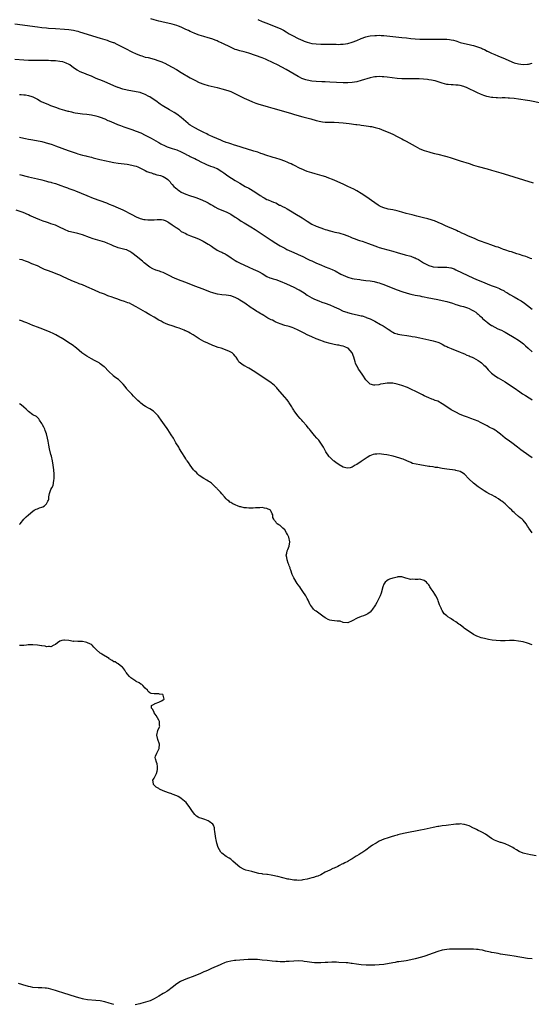
# Model space of a CAD drawing. Units: inches. Extents: x 2541000 to 2544000, y 1536750 to 1539000.
# Drawn here: x 2541853 to 2542081, y 1538301 to 1538739 of the extents above; entities that cross this region are included whole.
import ezdxf

# ---------------------------------------------------------------- set-up
doc = ezdxf.new("R2010")
doc.units = ezdxf.units.IN
doc.header["$MEASUREMENT"] = 0
doc.layers.add('LD25411536_10ft', color=41, linetype='Continuous')

msp = doc.modelspace()

# ---------------------------------------------------------------- linework, layer by layer
at = {"layer": 'LD25411536_10ft'}
for points, elevation in [([(2541851, 1538737.31), (2541861, 1538735.9), (2541863, 1538735.67), (2541865, 1538735.49), (2541865.93, 1538735.42), (2541869, 1538735.17), (2541873, 1538734.88), (2541875, 1538734.72), (2541877, 1538734.44), (2541878.19, 1538734.19), (2541879, 1538733.98), (2541879.77, 1538733.77), (2541889, 1538730.85), (2541891.98, 1538729.98), (2541893, 1538729.64), (2541894.78, 1538729), (2541895, 1538728.91), (2541896.29, 1538728.29), (2541897, 1538727.98), (2541899, 1538726.93), (2541900.24, 1538726.24), (2541903, 1538724.87), (2541905, 1538723.96), (2541906.8, 1538723.2), (2541907.4, 1538723), (2541909, 1538722.51), (2541910.24, 1538722.24), (2541913, 1538721.52), (2541915, 1538720.9), (2541916.37, 1538720.37), (2541917, 1538720.11), (2541917.75, 1538719.75), (2541919.08, 1538719.08), (2541921, 1538718), (2541922.91, 1538716.91), (2541925, 1538715.7), (2541929, 1538713.31), (2541931, 1538712.17), (2541933, 1538711.19), (2541935, 1538710.46), (2541937, 1538709.92), (2541941, 1538708.93), (2541943, 1538708.4), (2541945.63, 1538707.63), (2541947, 1538707.13), (2541947.34, 1538707), (2541948.47, 1538706.47), (2541951.11, 1538705.11), (2541953, 1538704.21), (2541955, 1538703.34), (2541956.67, 1538702.67), (2541958.07, 1538702.07), (2541959, 1538701.74), (2541959.51, 1538701.51), (2541961.06, 1538701.06), (2541963.67, 1538700.33), (2541965.72, 1538699.72), (2541968.33, 1538699), (2541971.94, 1538697.94), (2541973.5, 1538697.5), (2541975.37, 1538697), (2541979, 1538695.97), (2541982.59, 1538695), (2541985, 1538694.33), (2541987, 1538693.85), (2541987.74, 1538693.74), (2541989, 1538693.59), (2541990.43, 1538693.57), (2541991.54, 1538693.54), (2541993, 1538693.55), (2541995, 1538693.47), (2541997, 1538693.29), (2541999.64, 1538693), (2542002.59, 1538692.59), (2542003, 1538692.51), (2542004.34, 1538692.34), (2542005, 1538692.23), (2542006.12, 1538692.12), (2542008.23, 1538691.77), (2542009, 1538691.7), (2542009.61, 1538691.61), (2542011.24, 1538691.24), (2542013, 1538690.68), (2542015, 1538689.91), (2542017, 1538689.11), (2542019, 1538688.21), (2542021, 1538687.24), (2542023, 1538686.19), (2542023.76, 1538685.76), (2542025, 1538685.1), (2542029, 1538682.85), (2542031, 1538681.77), (2542033, 1538680.9), (2542035, 1538680.32), (2542035.92, 1538680.08), (2542037.66, 1538679.66), (2542039, 1538679.3), (2542042.49, 1538678.49), (2542043, 1538678.35), (2542045, 1538677.71), (2542045.5, 1538677.5), (2542049, 1538676.33), (2542053, 1538675.14), (2542055, 1538674.43), (2542057, 1538673.77), (2542061, 1538672.81), (2542063, 1538672.23), (2542067.02, 1538671), (2542068.52, 1538670.52), (2542081.4, 1538666.6)], 8580), ([(2542085, 1538702.06), (2542080.05, 1538703), (2542079, 1538703.18), (2542075, 1538703.8), (2542073, 1538704.08), (2542071, 1538704.28), (2542070.28, 1538704.28), (2542069, 1538704.34), (2542067.65, 1538704.35), (2542067, 1538704.3), (2542065.64, 1538704.36), (2542065, 1538704.34), (2542063.47, 1538704.53), (2542063, 1538704.57), (2542060.93, 1538705), (2542059.45, 1538705.45), (2542058.01, 1538706.01), (2542056.65, 1538706.65), (2542051.87, 1538709), (2542051, 1538709.33), (2542050.58, 1538709.42), (2542049, 1538709.86), (2542048.06, 1538709.94), (2542047, 1538710.06), (2542045.88, 1538710.12), (2542045, 1538710.12), (2542043.67, 1538710.33), (2542043, 1538710.37), (2542041, 1538710.95), (2542037.89, 1538711.89), (2542037, 1538712.03), (2542036.24, 1538712.24), (2542035, 1538712.41), (2542034.5, 1538712.5), (2542032.69, 1538712.69), (2542030.78, 1538712.78), (2542028.82, 1538712.82), (2542025, 1538712.8), (2542023, 1538712.85), (2542020.99, 1538712.99), (2542016.5, 1538713.5), (2542015, 1538713.65), (2542014.29, 1538713.71), (2542013, 1538713.79), (2542011.73, 1538713.73), (2542011, 1538713.72), (2542010.38, 1538713.62), (2542009, 1538713.34), (2542005, 1538712.06), (2542003, 1538711.53), (2542001, 1538711.17), (2541999, 1538711.02), (2541997, 1538711.05), (2541991, 1538711.41), (2541989, 1538711.49), (2541987.53, 1538711.53), (2541985, 1538711.63), (2541983, 1538711.82), (2541981, 1538712.22), (2541980.39, 1538712.39), (2541979, 1538712.83), (2541978.58, 1538713), (2541977.51, 1538713.51), (2541977, 1538713.79), (2541971.56, 1538717), (2541967.71, 1538719), (2541965.87, 1538719.87), (2541965, 1538720.33), (2541963.63, 1538721), (2541963, 1538721.29), (2541962.5, 1538721.5), (2541961, 1538722.13), (2541955, 1538724.28), (2541953, 1538724.82), (2541951, 1538725.28), (2541949.7, 1538725.7), (2541949, 1538725.91), (2541946.84, 1538726.84), (2541943.48, 1538728.52), (2541943, 1538728.75), (2541942.82, 1538728.82), (2541942.44, 1538729), (2541941.43, 1538729.43), (2541941, 1538729.65), (2541939.99, 1538729.99), (2541939, 1538730.42), (2541938.55, 1538730.55), (2541936.88, 1538731.12), (2541935, 1538731.67), (2541933, 1538732.31), (2541931, 1538733.05), (2541929.64, 1538733.64), (2541929, 1538733.89), (2541928.25, 1538734.25), (2541927, 1538734.8), (2541925, 1538735.76), (2541923.75, 1538736.25), (2541923, 1538736.58), (2541921, 1538737.16), (2541919, 1538737.59), (2541917, 1538738.01), (2541915.69, 1538738.31), (2541915, 1538738.45), (2541912.92, 1538739), (2541911.48, 1538739.48)], 8570), ([(2541959, 1538739.23), (2541961, 1538738.37), (2541963, 1538737.57), (2541967, 1538736.02), (2541969, 1538735.16), (2541970.44, 1538734.44), (2541971.7, 1538733.7), (2541973, 1538732.88), (2541975, 1538731.73), (2541976.43, 1538731), (2541977, 1538730.73), (2541979, 1538729.85), (2541979.62, 1538729.62), (2541981, 1538729.09), (2541983, 1538728.59), (2541985, 1538728.35), (2541987, 1538728.3), (2541989, 1538728.3), (2541991, 1538728.26), (2541992.19, 1538728.19), (2541993, 1538728.17), (2541993.83, 1538728.17), (2541995, 1538728.12), (2541995.81, 1538728.19), (2541997, 1538728.25), (2541999, 1538728.6), (2542001, 1538729.17), (2542003, 1538729.92), (2542005, 1538730.75), (2542007, 1538731.46), (2542008.24, 1538731.76), (2542009, 1538731.92), (2542011, 1538732.15), (2542011.84, 1538732.16), (2542013, 1538732.21), (2542013.85, 1538732.15), (2542015, 1538732.09), (2542019, 1538731.62), (2542023, 1538731.23), (2542025.08, 1538731), (2542027, 1538730.76), (2542029, 1538730.56), (2542031, 1538730.48), (2542032.47, 1538730.47), (2542037, 1538730.53), (2542038.51, 1538730.51), (2542039, 1538730.52), (2542041, 1538730.48), (2542043, 1538730.42), (2542044.3, 1538730.3), (2542045, 1538730.21), (2542046, 1538730), (2542047, 1538729.73), (2542047.55, 1538729.55), (2542049, 1538729.02), (2542051, 1538728.47), (2542053, 1538728.13), (2542054.14, 1538727.86), (2542055, 1538727.7), (2542058.46, 1538726.46), (2542059, 1538726.16), (2542059.85, 1538725.85), (2542061, 1538725.2), (2542061.15, 1538725.15), (2542061.42, 1538725), (2542063, 1538724.27), (2542064.41, 1538723.59), (2542065.74, 1538723), (2542069, 1538721.77), (2542070.69, 1538721), (2542073, 1538720.01), (2542075, 1538719.44), (2542077, 1538719.2), (2542079, 1538719.29), (2542079.35, 1538719.35), (2542081, 1538719.72)], 8560), ([(2542080.81, 1538632.81), (2542080.3, 1538633), (2542079, 1538633.54), (2542078.24, 1538633.76), (2542077, 1538634.18), (2542075.36, 1538634.64), (2542074.21, 1538635), (2542073, 1538635.41), (2542071.85, 1538635.85), (2542071, 1538636.11), (2542069.36, 1538636.64), (2542068.84, 1538636.84), (2542068.32, 1538637), (2542067, 1538637.47), (2542065.9, 1538637.9), (2542065, 1538638.17), (2542062.59, 1538639), (2542061, 1538639.61), (2542060.06, 1538639.94), (2542058.53, 1538640.53), (2542057.22, 1538641), (2542055.66, 1538641.66), (2542052.42, 1538643), (2542051, 1538643.68), (2542049.79, 1538644.21), (2542048.72, 1538644.72), (2542048.06, 1538645), (2542047.35, 1538645.35), (2542047, 1538645.48), (2542045.99, 1538645.99), (2542045, 1538646.37), (2542044.58, 1538646.58), (2542042.49, 1538647.51), (2542041, 1538648.22), (2542039.21, 1538649), (2542037.63, 1538649.63), (2542037, 1538649.82), (2542036.12, 1538650.12), (2542034.55, 1538650.55), (2542032.74, 1538651), (2542029.8, 1538651.8), (2542027.67, 1538652.33), (2542025.04, 1538653), (2542023, 1538653.6), (2542021, 1538654.13), (2542019, 1538654.54), (2542017, 1538654.88), (2542016.47, 1538655), (2542015, 1538655.43), (2542013.9, 1538655.9), (2542013, 1538656.37), (2542012.61, 1538656.61), (2542011, 1538657.66), (2542007, 1538660.43), (2542005, 1538661.78), (2542003, 1538663.06), (2542001.75, 1538663.74), (2542000.41, 1538664.41), (2541999.09, 1538665), (2541997, 1538665.97), (2541994.62, 1538667), (2541993, 1538667.75), (2541991.74, 1538668.26), (2541991, 1538668.58), (2541989.86, 1538669), (2541989.22, 1538669.22), (2541987.68, 1538669.68), (2541984.55, 1538670.55), (2541983, 1538671.02), (2541981, 1538671.65), (2541979.9, 1538672.1), (2541979, 1538672.45), (2541977.93, 1538673), (2541977, 1538673.43), (2541976, 1538674), (2541975, 1538674.45), (2541974.65, 1538674.65), (2541973.88, 1538675), (2541973, 1538675.37), (2541972.4, 1538675.6), (2541971, 1538676.17), (2541969, 1538676.92), (2541967, 1538677.6), (2541965.91, 1538677.91), (2541965, 1538678.21), (2541963, 1538678.79), (2541961, 1538679.44), (2541960.34, 1538679.66), (2541959, 1538680.15), (2541957.29, 1538680.71), (2541956.87, 1538680.87), (2541954.4, 1538681.6), (2541949.22, 1538683.22), (2541948.63, 1538683.37), (2541947, 1538683.89), (2541946.21, 1538684.21), (2541945, 1538684.56), (2541944.7, 1538684.7), (2541943.8, 1538685), (2541942.52, 1538685.48), (2541939, 1538686.97), (2541937.69, 1538687.69), (2541937, 1538687.99), (2541936.33, 1538688.33), (2541934.96, 1538689), (2541933, 1538690.03), (2541931, 1538691.04), (2541929, 1538692.29), (2541928.57, 1538692.57), (2541928, 1538693), (2541925, 1538695.58), (2541923.04, 1538697.04), (2541921.81, 1538697.82), (2541919.79, 1538699), (2541916.53, 1538701), (2541915.62, 1538701.62), (2541913.68, 1538703), (2541913, 1538703.46), (2541911, 1538704.77), (2541910.62, 1538705), (2541909, 1538705.84), (2541908.18, 1538706.18), (2541907, 1538706.62), (2541906.7, 1538706.7), (2541905, 1538707.11), (2541901, 1538707.84), (2541899, 1538708.3), (2541897, 1538708.92), (2541896.79, 1538709), (2541895, 1538709.71), (2541891.97, 1538711), (2541889.9, 1538711.9), (2541887.17, 1538713), (2541885, 1538713.94), (2541883, 1538714.77), (2541882.39, 1538715), (2541880.01, 1538716.01), (2541879, 1538716.47), (2541878.66, 1538716.66), (2541877, 1538717.76), (2541875.37, 1538719), (2541875.15, 1538719.15), (2541873.83, 1538719.83), (2541873, 1538720.13), (2541872.32, 1538720.32), (2541871, 1538720.58), (2541869, 1538720.77), (2541867, 1538720.89), (2541865.93, 1538720.94), (2541865, 1538720.99), (2541862.95, 1538721.05), (2541860.95, 1538721.05), (2541859, 1538721.01), (2541857, 1538721.01), (2541855, 1538721.08), (2541851, 1538721.35)], 8590), ([(2541853, 1538705.85), (2541853.83, 1538705.83), (2541855, 1538705.71), (2541855.68, 1538705.68), (2541857, 1538705.44), (2541858.59, 1538705), (2541859, 1538704.84), (2541861, 1538703.74), (2541862.22, 1538703), (2541862.74, 1538702.74), (2541863, 1538702.63), (2541864.11, 1538702.11), (2541865.93, 1538701.36), (2541866.8, 1538701), (2541869, 1538700.16), (2541871, 1538699.45), (2541873, 1538698.86), (2541874.52, 1538698.52), (2541875, 1538698.38), (2541876.15, 1538698.15), (2541877, 1538697.9), (2541877.77, 1538697.78), (2541879, 1538697.51), (2541881, 1538697.27), (2541883, 1538697.11), (2541885.14, 1538696.86), (2541887, 1538696.44), (2541888.05, 1538696.05), (2541889, 1538695.82), (2541891, 1538695.04), (2541892.37, 1538694.37), (2541893, 1538694.11), (2541895, 1538693.21), (2541896.56, 1538692.56), (2541898.01, 1538692.01), (2541899.48, 1538691.48), (2541903, 1538690.27), (2541905, 1538689.56), (2541907, 1538688.76), (2541909, 1538687.79), (2541911.62, 1538686.38), (2541914.66, 1538684.66), (2541915, 1538684.5), (2541915.96, 1538683.96), (2541917.86, 1538683), (2541918.65, 1538682.65), (2541919.68, 1538682.32), (2541921, 1538681.87), (2541923, 1538681.23), (2541925, 1538680.39), (2541926.43, 1538679.57), (2541927, 1538679.27), (2541927.19, 1538679.19), (2541928.54, 1538678.54), (2541929, 1538678.23), (2541929.9, 1538677.9), (2541931, 1538677.37), (2541931.83, 1538677), (2541934.34, 1538675.66), (2541935, 1538675.28), (2541936.54, 1538674.54), (2541937, 1538674.41), (2541938.01, 1538674.01), (2541939, 1538673.73), (2541939.51, 1538673.51), (2541940.79, 1538673), (2541941, 1538672.89), (2541943, 1538671.59), (2541943.96, 1538671), (2541944.56, 1538670.56), (2541945.76, 1538669.76), (2541949, 1538667.61), (2541949.95, 1538667), (2541951, 1538666.38), (2541953.41, 1538665), (2541955, 1538664.18), (2541955.75, 1538663.75), (2541957, 1538663), (2541959, 1538661.71), (2541960.07, 1538661), (2541960.61, 1538660.61), (2541961, 1538660.3), (2541961.84, 1538659.84), (2541963, 1538659.23), (2541963.66, 1538659), (2541965, 1538658.48), (2541966, 1538658), (2541967, 1538657.62), (2541968.71, 1538656.71), (2541969, 1538656.6), (2541970.02, 1538656.02), (2541971, 1538655.57), (2541972.02, 1538655), (2541974.34, 1538653.66), (2541975.45, 1538653), (2541978.69, 1538651), (2541981, 1538649.47), (2541983, 1538648.26), (2541985, 1538647.27), (2541987, 1538646.5), (2541988.16, 1538646.16), (2541989, 1538645.87), (2541989.7, 1538645.7), (2541991, 1538645.3), (2541991.25, 1538645.25), (2541993.31, 1538644.69), (2541995, 1538644.29), (2541996.01, 1538643.99), (2541997, 1538643.75), (2541999, 1538643.02), (2542000.41, 1538642.41), (2542001, 1538642.19), (2542001.81, 1538641.81), (2542003, 1538641.43), (2542003.3, 1538641.3), (2542004.27, 1538641), (2542005.36, 1538640.64), (2542007, 1538640.06), (2542007.76, 1538639.76), (2542009.92, 1538639), (2542011, 1538638.59), (2542012.19, 1538638.19), (2542013, 1538637.89), (2542014.6, 1538637.4), (2542016.79, 1538636.79), (2542019, 1538636.14), (2542021, 1538635.57), (2542024.61, 1538634.61), (2542027, 1538633.94), (2542028.72, 1538633.28), (2542029, 1538633.19), (2542029.37, 1538633), (2542030.43, 1538632.43), (2542032.67, 1538631), (2542033, 1538630.82), (2542033.31, 1538630.69), (2542035, 1538629.88), (2542036.6, 1538629.4), (2542037, 1538629.25), (2542037.21, 1538629.21), (2542039, 1538629.05), (2542041, 1538629.15), (2542043, 1538629.15), (2542044.8, 1538628.8), (2542045, 1538628.74), (2542046.27, 1538628.27), (2542047, 1538627.96), (2542055, 1538624.25), (2542057, 1538623.35), (2542059, 1538622.49), (2542061, 1538621.69), (2542062.84, 1538621), (2542065, 1538620.22), (2542066.46, 1538619.54), (2542067, 1538619.31), (2542068.5, 1538618.5), (2542069, 1538618.17), (2542069.76, 1538617.76), (2542071.1, 1538616.9), (2542073, 1538615.85), (2542074.86, 1538614.86), (2542075, 1538614.76), (2542076.13, 1538614.13), (2542077.65, 1538613), (2542079, 1538611.96), (2542081, 1538610.37)], 8600), ([(2541853, 1538686.91), (2541855, 1538686.41), (2541855.72, 1538686.28), (2541857, 1538686.02), (2541858.15, 1538685.85), (2541860.6, 1538685.4), (2541862.92, 1538684.92), (2541864.52, 1538684.52), (2541865.93, 1538684.12), (2541866.08, 1538684.08), (2541867.59, 1538683.59), (2541869.07, 1538683.07), (2541874.72, 1538681), (2541878.25, 1538679.75), (2541879, 1538679.5), (2541881, 1538678.91), (2541882.56, 1538678.56), (2541883, 1538678.44), (2541885, 1538677.97), (2541885.75, 1538677.75), (2541887, 1538677.45), (2541888.73, 1538677), (2541891.65, 1538676.35), (2541893, 1538676.03), (2541895, 1538675.63), (2541897, 1538675.32), (2541901, 1538674.85), (2541903, 1538674.5), (2541904.18, 1538674.18), (2541905, 1538673.92), (2541905.67, 1538673.67), (2541907.18, 1538673), (2541909, 1538672.02), (2541909.69, 1538671.69), (2541911, 1538671.23), (2541911.72, 1538671), (2541912.63, 1538670.63), (2541913, 1538670.56), (2541914.17, 1538670.17), (2541915, 1538669.97), (2541915.77, 1538669.77), (2541917, 1538669.34), (2541917.7, 1538669), (2541918.48, 1538668.48), (2541919, 1538668.03), (2541919.98, 1538667), (2541920.42, 1538666.42), (2541921, 1538665.84), (2541921.72, 1538665), (2541922.35, 1538664.35), (2541923, 1538663.86), (2541923.45, 1538663.45), (2541924.13, 1538663), (2541925, 1538662.48), (2541927, 1538661.57), (2541928.67, 1538661), (2541931, 1538660.26), (2541931.93, 1538659.93), (2541933, 1538659.52), (2541934.18, 1538659), (2541934.78, 1538658.78), (2541935.7, 1538658.3), (2541937, 1538657.67), (2541937.44, 1538657.44), (2541938.14, 1538657), (2541938.69, 1538656.69), (2541939, 1538656.48), (2541939.94, 1538655.94), (2541941.24, 1538655.24), (2541943, 1538654.47), (2541945, 1538653.63), (2541946.75, 1538652.75), (2541947, 1538652.61), (2541949, 1538651.34), (2541949.51, 1538651), (2541950.38, 1538650.38), (2541951.58, 1538649.58), (2541953, 1538648.73), (2541955.98, 1538647), (2541957.87, 1538645.87), (2541959.2, 1538645), (2541965, 1538641.06), (2541967, 1538639.78), (2541968.25, 1538639), (2541969, 1538638.58), (2541971, 1538637.5), (2541971.97, 1538637), (2541974.04, 1538636.04), (2541976.4, 1538635), (2541977, 1538634.75), (2541979, 1538633.82), (2541981, 1538632.78), (2541982.22, 1538632.22), (2541983, 1538631.84), (2541983.6, 1538631.6), (2541985.09, 1538630.91), (2541987, 1538630.07), (2541989, 1538629.23), (2541990.6, 1538628.6), (2541992.02, 1538628.02), (2541993.38, 1538627.38), (2541996.01, 1538625.99), (2541997, 1538625.49), (2541999, 1538624.63), (2542001, 1538624.11), (2542001.92, 1538623.93), (2542004.41, 1538623.59), (2542005, 1538623.47), (2542007, 1538623.18), (2542008.95, 1538622.95), (2542010.69, 1538622.69), (2542012.29, 1538622.29), (2542013, 1538622.07), (2542013.78, 1538621.78), (2542015, 1538621.35), (2542019, 1538619.77), (2542021, 1538619.02), (2542023, 1538618.31), (2542025.47, 1538617.47), (2542027.03, 1538617.03), (2542029, 1538616.61), (2542031, 1538616.28), (2542031.9, 1538616.1), (2542033, 1538615.92), (2542034.36, 1538615.64), (2542039, 1538614.77), (2542041, 1538614.33), (2542043, 1538613.8), (2542045.61, 1538613), (2542047, 1538612.54), (2542047.63, 1538612.37), (2542049, 1538611.95), (2542050.43, 1538611.57), (2542052.28, 1538611), (2542053, 1538610.7), (2542054.1, 1538610.1), (2542055, 1538609.66), (2542056.04, 1538609), (2542056.54, 1538608.54), (2542057, 1538608.19), (2542057.58, 1538607.58), (2542058.27, 1538607), (2542058.63, 1538606.63), (2542059, 1538606.31), (2542060.41, 1538605), (2542060.73, 1538604.73), (2542061, 1538604.55), (2542061.86, 1538603.86), (2542063, 1538603.19), (2542063.11, 1538603.11), (2542065.7, 1538601.7), (2542067, 1538601.16), (2542067.33, 1538601), (2542068.42, 1538600.42), (2542069, 1538600.16), (2542069.72, 1538599.71), (2542073, 1538597.85), (2542075, 1538596.64), (2542075.93, 1538595.93), (2542077.1, 1538595), (2542078.06, 1538594.06), (2542079.28, 1538593), (2542081, 1538591.45)], 8610), ([(2541853, 1538670.29), (2541857, 1538669.32), (2541861, 1538668.39), (2541863, 1538667.91), (2541865, 1538667.37), (2541865.93, 1538667.09), (2541866.24, 1538667), (2541867, 1538666.81), (2541867.27, 1538666.72), (2541869, 1538666.24), (2541870.21, 1538665.79), (2541871.4, 1538665.41), (2541873, 1538664.8), (2541874.35, 1538664.35), (2541875, 1538664.08), (2541875.82, 1538663.82), (2541877.27, 1538663.27), (2541877.95, 1538663), (2541882.93, 1538660.93), (2541885.82, 1538659.82), (2541891.67, 1538657.67), (2541893, 1538657.16), (2541894.54, 1538656.54), (2541897, 1538655.46), (2541899, 1538654.5), (2541903, 1538652.48), (2541905, 1538651.51), (2541906.77, 1538650.77), (2541908.34, 1538650.34), (2541909, 1538650.22), (2541910.13, 1538650.13), (2541911, 1538650.06), (2541912.14, 1538650.14), (2541913, 1538650.13), (2541914.27, 1538650.27), (2541915, 1538650.25), (2541916.25, 1538650.25), (2541917, 1538650.09), (2541917.86, 1538649.86), (2541919, 1538649.28), (2541919.46, 1538649), (2541921, 1538647.95), (2541922.78, 1538646.78), (2541923, 1538646.6), (2541923.92, 1538645.92), (2541925, 1538645), (2541927, 1538643.99), (2541927.64, 1538643.64), (2541929.07, 1538643), (2541931.93, 1538641.93), (2541933, 1538641.48), (2541934.71, 1538640.71), (2541936.19, 1538639.81), (2541937, 1538639.34), (2541937.53, 1538639), (2541938.39, 1538638.39), (2541939, 1538637.92), (2541941, 1538636.68), (2541942.12, 1538636.12), (2541943, 1538635.73), (2541943.48, 1538635.48), (2541944.5, 1538635), (2541945, 1538634.75), (2541947, 1538633.43), (2541947.24, 1538633.24), (2541949, 1538632.06), (2541949.65, 1538631.65), (2541950.86, 1538631), (2541955.02, 1538629.02), (2541957, 1538628.13), (2541959, 1538627.3), (2541959.59, 1538627), (2541961, 1538626.2), (2541963, 1538624.96), (2541964.37, 1538624.37), (2541965, 1538624.2), (2541965.89, 1538623.89), (2541967, 1538623.59), (2541969, 1538622.86), (2541971.72, 1538621.72), (2541975, 1538620.2), (2541977, 1538619.2), (2541977.37, 1538619), (2541979.6, 1538617.6), (2541981, 1538616.66), (2541983, 1538615.49), (2541983.99, 1538615), (2541985, 1538614.53), (2541986.09, 1538614.09), (2541987.54, 1538613.54), (2541989, 1538613.07), (2541991, 1538612.33), (2541993, 1538611.46), (2541994, 1538611), (2541995, 1538610.48), (2541997, 1538609.56), (2541998.59, 1538609), (2541998.9, 1538608.9), (2542000.49, 1538608.49), (2542003.77, 1538607.77), (2542005, 1538607.44), (2542005.37, 1538607.37), (2542007, 1538606.85), (2542007.27, 1538606.73), (2542009, 1538606.06), (2542011, 1538605.1), (2542013.63, 1538603.63), (2542014.7, 1538603), (2542017, 1538601.48), (2542017.75, 1538601), (2542018.48, 1538600.48), (2542019, 1538600.22), (2542019.78, 1538599.78), (2542021, 1538599.41), (2542021.3, 1538599.3), (2542023, 1538598.98), (2542025.34, 1538598.66), (2542027, 1538598.45), (2542027.68, 1538598.32), (2542029, 1538598.12), (2542031, 1538597.69), (2542035, 1538596.79), (2542037, 1538596.34), (2542038.05, 1538596.05), (2542039, 1538595.73), (2542039.52, 1538595.52), (2542041, 1538594.81), (2542042.17, 1538594.17), (2542043, 1538593.74), (2542043.5, 1538593.5), (2542045, 1538592.84), (2542049, 1538591.32), (2542049.79, 1538591), (2542051, 1538590.49), (2542052.01, 1538590.01), (2542053, 1538589.63), (2542053.41, 1538589.41), (2542054.39, 1538589), (2542055, 1538588.72), (2542057, 1538587.59), (2542057.83, 1538587), (2542058.48, 1538586.48), (2542059, 1538586.03), (2542059.53, 1538585.53), (2542060.05, 1538585), (2542061.42, 1538583.42), (2542061.84, 1538583), (2542063, 1538581.88), (2542064.17, 1538581), (2542064.66, 1538580.66), (2542065.9, 1538579.9), (2542069, 1538578.06), (2542071, 1538576.81), (2542073, 1538575.44), (2542075.59, 1538573.59), (2542076.79, 1538572.79), (2542078, 1538572), (2542079.64, 1538571), (2542080.46, 1538570.46), (2542081, 1538570.13)], 8620), ([(2542081, 1538544.24), (2542077.04, 1538547.04), (2542075.91, 1538547.91), (2542074.55, 1538549), (2542071.96, 1538551), (2542071, 1538551.67), (2542069.08, 1538553.08), (2542067, 1538554.85), (2542065.78, 1538555.78), (2542065, 1538556.31), (2542064.56, 1538556.56), (2542063.77, 1538557), (2542061.95, 1538557.95), (2542061, 1538558.49), (2542059, 1538559.61), (2542058.07, 1538560.07), (2542057, 1538560.54), (2542053.77, 1538561.77), (2542053, 1538562.03), (2542052.31, 1538562.31), (2542051, 1538562.79), (2542049, 1538563.62), (2542047, 1538564.56), (2542045, 1538565.7), (2542043.04, 1538567), (2542041, 1538568.38), (2542039, 1538569.43), (2542037.84, 1538569.84), (2542037, 1538570.19), (2542036.4, 1538570.4), (2542035, 1538570.97), (2542033, 1538571.93), (2542032.29, 1538572.29), (2542031, 1538572.93), (2542029.63, 1538573.63), (2542027, 1538574.9), (2542025.55, 1538575.55), (2542023, 1538576.5), (2542021, 1538577.12), (2542019, 1538577.48), (2542017, 1538577.54), (2542016.52, 1538577.48), (2542014.74, 1538577.26), (2542013.53, 1538577), (2542012.83, 1538576.83), (2542011, 1538576.54), (2542010.59, 1538576.59), (2542009, 1538576.98), (2542007, 1538579.02), (2542005.74, 1538581), (2542004.39, 1538583), (2542003.78, 1538583.78), (2542003.13, 1538585), (2542003.07, 1538585.07), (2542002.44, 1538586.44), (2542002.33, 1538587), (2542001.97, 1538587.97), (2542001.74, 1538589), (2542000.95, 1538590.95), (2542000.92, 1538591), (2541999.16, 1538593), (2541999, 1538593.12), (2541997.68, 1538593.68), (2541997, 1538593.95), (2541996.1, 1538594.1), (2541995, 1538594.34), (2541994.43, 1538594.43), (2541993, 1538594.71), (2541991.15, 1538595.15), (2541989, 1538595.78), (2541987.82, 1538596.18), (2541987, 1538596.43), (2541985, 1538597.18), (2541983, 1538598.03), (2541980.97, 1538599), (2541979.68, 1538599.68), (2541979, 1538600.07), (2541977, 1538601.1), (2541975, 1538602.02), (2541974.29, 1538602.29), (2541973, 1538602.67), (2541971, 1538603.21), (2541969, 1538603.87), (2541968.23, 1538604.23), (2541967, 1538604.68), (2541966.79, 1538604.79), (2541966.33, 1538605), (2541965.51, 1538605.51), (2541965, 1538605.71), (2541963.54, 1538606.46), (2541962.57, 1538607), (2541961.65, 1538607.65), (2541961, 1538607.96), (2541960.38, 1538608.38), (2541959.24, 1538609), (2541958.6, 1538609.4), (2541956.67, 1538610.67), (2541956.11, 1538611), (2541953.22, 1538613), (2541951, 1538614.44), (2541950.1, 1538615), (2541949, 1538615.56), (2541947, 1538616.34), (2541945, 1538616.69), (2541943, 1538616.83), (2541941.08, 1538617.08), (2541939.5, 1538617.5), (2541939, 1538617.67), (2541938.02, 1538618.02), (2541934.67, 1538619.33), (2541931, 1538620.67), (2541927, 1538622.24), (2541924.89, 1538623), (2541923, 1538623.7), (2541921, 1538624.59), (2541920.76, 1538624.76), (2541919, 1538625.69), (2541917.78, 1538626.22), (2541917, 1538626.64), (2541915.88, 1538627), (2541915.24, 1538627.24), (2541913.73, 1538627.73), (2541912.31, 1538628.31), (2541911, 1538629.01), (2541908.47, 1538631), (2541907.68, 1538631.68), (2541905, 1538633.92), (2541903.64, 1538635), (2541903, 1538635.49), (2541902.06, 1538636.06), (2541901, 1538636.62), (2541900.73, 1538636.73), (2541899.94, 1538637), (2541897, 1538637.73), (2541895.82, 1538638.18), (2541895, 1538638.47), (2541893.88, 1538639), (2541892.4, 1538639.6), (2541891, 1538640.13), (2541889, 1538640.81), (2541885.75, 1538641.75), (2541884.23, 1538642.23), (2541881, 1538643.41), (2541879, 1538643.99), (2541877, 1538644.46), (2541875, 1538644.99), (2541873, 1538645.87), (2541870.91, 1538646.91), (2541869, 1538647.69), (2541867, 1538648.37), (2541865.93, 1538648.76), (2541865, 1538649.1), (2541863.58, 1538649.58), (2541862.09, 1538650.09), (2541861, 1538650.52), (2541860.65, 1538650.66), (2541859, 1538651.39), (2541857.86, 1538651.86), (2541857, 1538652.3), (2541854.68, 1538653.32), (2541851.51, 1538654.49)], 8630), ([(2542080.97, 1538511), (2542079.59, 1538513), (2542079.36, 1538513.36), (2542079, 1538513.98), (2542078.34, 1538515), (2542077, 1538516.58), (2542076.57, 1538517), (2542075.68, 1538517.68), (2542075, 1538518.26), (2542073.47, 1538519.47), (2542073, 1538519.96), (2542072.43, 1538520.43), (2542071.91, 1538521), (2542071, 1538521.93), (2542069.9, 1538523), (2542069, 1538523.77), (2542067.48, 1538525), (2542067, 1538525.36), (2542066.04, 1538526.04), (2542065, 1538526.72), (2542064.49, 1538527), (2542063, 1538527.79), (2542062.19, 1538528.19), (2542060.89, 1538528.89), (2542059.64, 1538529.64), (2542057, 1538531.41), (2542054.87, 1538533), (2542052.82, 1538535), (2542051, 1538537.03), (2542049.74, 1538537.74), (2542049, 1538538.18), (2542047, 1538538.73), (2542046.77, 1538538.77), (2542043, 1538539.23), (2542041, 1538539.6), (2542040.24, 1538539.76), (2542039, 1538539.97), (2542038.07, 1538540.07), (2542037, 1538540.26), (2542035.54, 1538540.46), (2542035, 1538540.51), (2542031.11, 1538541.11), (2542029.41, 1538541.41), (2542027.85, 1538541.85), (2542027, 1538542.17), (2542025.3, 1538543), (2542023.68, 1538543.68), (2542023, 1538543.9), (2542022.18, 1538544.18), (2542019.16, 1538545), (2542016.37, 1538545.63), (2542015, 1538545.85), (2542014.01, 1538545.99), (2542013, 1538546.03), (2542011.91, 1538545.91), (2542011, 1538545.88), (2542010.29, 1538545.71), (2542008.85, 1538545.15), (2542007.6, 1538544.4), (2542005.43, 1538543), (2542005, 1538542.67), (2542003, 1538541.35), (2542002.34, 1538541), (2542001, 1538540.16), (2542000.09, 1538539.91), (2541999, 1538539.69), (2541998.11, 1538539.89), (2541997, 1538540.21), (2541995.24, 1538541.24), (2541995, 1538541.35), (2541993.89, 1538542.11), (2541993, 1538542.75), (2541992.68, 1538543), (2541991.81, 1538543.81), (2541991, 1538544.59), (2541990.8, 1538544.8), (2541990.64, 1538545), (2541989.32, 1538547), (2541988.16, 1538549), (2541987, 1538550.85), (2541986.11, 1538552.11), (2541985.33, 1538553), (2541984.28, 1538554.28), (2541983.61, 1538555), (2541983, 1538555.72), (2541982.45, 1538556.45), (2541981.98, 1538557), (2541981.54, 1538557.55), (2541981, 1538558.17), (2541980.65, 1538558.65), (2541979, 1538560.49), (2541978.56, 1538561), (2541977.8, 1538561.8), (2541976.78, 1538563), (2541975.17, 1538565.17), (2541975, 1538565.47), (2541974.41, 1538566.41), (2541974.1, 1538567), (2541973, 1538568.75), (2541972.82, 1538569), (2541972.02, 1538570.02), (2541971, 1538571.25), (2541967.79, 1538575), (2541967.41, 1538575.41), (2541966.41, 1538576.41), (2541965.74, 1538577), (2541965, 1538577.58), (2541963.03, 1538579), (2541956.99, 1538582.99), (2541955.78, 1538583.78), (2541955, 1538584.18), (2541954.48, 1538584.48), (2541953.42, 1538585), (2541953, 1538585.24), (2541951.91, 1538585.91), (2541950.8, 1538586.8), (2541950.64, 1538587), (2541950.13, 1538587.87), (2541949.43, 1538589), (2541949.26, 1538589.26), (2541949, 1538589.55), (2541948.3, 1538590.3), (2541947.55, 1538591), (2541947, 1538591.29), (2541946.48, 1538591.52), (2541943.16, 1538592.84), (2541942.73, 1538593), (2541941.39, 1538593.39), (2541941, 1538593.56), (2541939.91, 1538593.91), (2541939, 1538594.32), (2541938.5, 1538594.5), (2541937.36, 1538595), (2541937.09, 1538595.09), (2541936.74, 1538595.26), (2541935, 1538595.99), (2541933, 1538597.18), (2541930.29, 1538599), (2541929, 1538599.73), (2541928.13, 1538600.13), (2541927, 1538600.7), (2541926.78, 1538600.78), (2541926.3, 1538601), (2541924.08, 1538601.92), (2541923, 1538602.32), (2541921, 1538603), (2541919.47, 1538603.47), (2541919, 1538603.57), (2541918.01, 1538604.01), (2541917, 1538604.41), (2541916.08, 1538605), (2541915, 1538605.58), (2541913, 1538606.81), (2541912.68, 1538607), (2541911.57, 1538607.57), (2541911, 1538607.91), (2541910.28, 1538608.28), (2541909.01, 1538609.01), (2541905, 1538611.39), (2541903, 1538612.51), (2541901.92, 1538613), (2541901.27, 1538613.27), (2541899.78, 1538613.78), (2541898.27, 1538614.27), (2541896.3, 1538615), (2541895, 1538615.45), (2541894.28, 1538615.72), (2541892.37, 1538616.37), (2541890.8, 1538617), (2541889.49, 1538617.49), (2541889, 1538617.7), (2541888.05, 1538618.05), (2541887, 1538618.51), (2541886.64, 1538618.64), (2541885, 1538619.38), (2541884.29, 1538619.71), (2541881, 1538621.17), (2541879.65, 1538621.65), (2541879, 1538621.95), (2541878.2, 1538622.2), (2541877, 1538622.73), (2541876.8, 1538622.8), (2541876.34, 1538623), (2541872.22, 1538625), (2541871, 1538625.53), (2541870.16, 1538625.84), (2541869, 1538626.32), (2541867.16, 1538627), (2541865.93, 1538627.41), (2541865.54, 1538627.54), (2541864.11, 1538628.11), (2541863, 1538628.67), (2541861, 1538629.62), (2541858.58, 1538630.58), (2541857.64, 1538631), (2541857, 1538631.25), (2541855.77, 1538631.77), (2541855, 1538632.05), (2541854.27, 1538632.27), (2541853, 1538632.55)], 8640), ([(2542081, 1538461.11), (2542079, 1538461.84), (2542077, 1538462.41), (2542075, 1538462.82), (2542073, 1538463.02), (2542071, 1538463.01), (2542069, 1538462.93), (2542066.91, 1538462.91), (2542065.01, 1538463.01), (2542063.23, 1538463.23), (2542061.53, 1538463.53), (2542059.89, 1538463.89), (2542058.3, 1538464.3), (2542056.8, 1538464.8), (2542056.35, 1538465), (2542055, 1538465.68), (2542052.94, 1538467), (2542051, 1538468.48), (2542050.69, 1538468.69), (2542049, 1538469.99), (2542048.38, 1538470.38), (2542047, 1538471.44), (2542045.98, 1538471.98), (2542045, 1538472.73), (2542044.79, 1538472.79), (2542044.49, 1538473), (2542043.53, 1538473.53), (2542043, 1538474.08), (2542042.41, 1538474.41), (2542041.96, 1538475), (2542041, 1538476.35), (2542040.67, 1538477), (2542040.51, 1538477.49), (2542039.84, 1538479), (2542039.27, 1538480.73), (2542039, 1538481.36), (2542038.21, 1538483), (2542037.72, 1538483.72), (2542037, 1538484.88), (2542036.04, 1538486.04), (2542035.56, 1538487), (2542035.32, 1538487.32), (2542035, 1538487.87), (2542034.46, 1538488.46), (2542034.02, 1538489), (2542033, 1538489.78), (2542031, 1538490.31), (2542030.26, 1538490.26), (2542029, 1538490.23), (2542027.73, 1538490.27), (2542027, 1538490.26), (2542024.85, 1538490.85), (2542023, 1538491.33), (2542021.31, 1538491.31), (2542021, 1538491.29), (2542019.8, 1538491), (2542019, 1538490.83), (2542017.65, 1538490.35), (2542017, 1538490.05), (2542016.34, 1538489.66), (2542015.63, 1538489), (2542015, 1538488.05), (2542014.55, 1538487), (2542013.89, 1538484.11), (2542013.48, 1538483), (2542013, 1538482), (2542012, 1538480), (2542011.29, 1538479), (2542011, 1538478.51), (2542009.96, 1538477), (2542009.61, 1538476.39), (2542009, 1538475.72), (2542008.6, 1538475.4), (2542007.91, 1538475), (2542007.38, 1538474.62), (2542007, 1538474.45), (2542006.09, 1538474.09), (2542005, 1538473.73), (2542003.19, 1538473), (2542001, 1538471.78), (2541999, 1538470.9), (2541997, 1538471.07), (2541995.61, 1538471.61), (2541995, 1538471.67), (2541994.38, 1538471.62), (2541992.01, 1538472.01), (2541991, 1538472.09), (2541990.36, 1538472.36), (2541989.23, 1538473), (2541989, 1538473.1), (2541987.9, 1538473.9), (2541986.72, 1538474.72), (2541985, 1538476.05), (2541984.45, 1538476.45), (2541983.81, 1538477), (2541983.45, 1538477.45), (2541982.59, 1538478.59), (2541982.33, 1538479), (2541981.43, 1538481), (2541981, 1538481.71), (2541980.34, 1538483), (2541979.09, 1538484.91), (2541978.18, 1538486.18), (2541977.64, 1538487), (2541977, 1538487.79), (2541976.48, 1538488.48), (2541974.98, 1538490.98), (2541974.37, 1538492.37), (2541973.69, 1538494.31), (2541973.47, 1538495), (2541973.37, 1538495.37), (2541973, 1538496.31), (2541972.82, 1538496.82), (2541972.57, 1538497.43), (2541972.04, 1538499), (2541971.97, 1538499.97), (2541971.67, 1538501), (2541971.92, 1538501.92), (2541972.12, 1538503), (2541972.41, 1538503.6), (2541973.01, 1538505), (2541973.28, 1538507), (2541972.89, 1538509), (2541972.17, 1538510.17), (2541971.83, 1538511), (2541971, 1538512.21), (2541970.21, 1538513), (2541969.58, 1538513.58), (2541969, 1538514.17), (2541968.43, 1538514.43), (2541967.64, 1538515), (2541967.28, 1538515.28), (2541967, 1538515.82), (2541966.37, 1538516.37), (2541966.13, 1538517), (2541965.77, 1538517.77), (2541965.7, 1538519), (2541965.39, 1538519.39), (2541965, 1538520.42), (2541964.75, 1538520.75), (2541964.61, 1538521), (2541963, 1538521.8), (2541962.05, 1538521.95), (2541961, 1538522.14), (2541959.91, 1538522.09), (2541959, 1538522.09), (2541958, 1538522), (2541957, 1538521.95), (2541955, 1538521.9), (2541953.98, 1538522.02), (2541953, 1538522.08), (2541951.51, 1538522.49), (2541951, 1538522.58), (2541949.97, 1538523), (2541949.26, 1538523.26), (2541949, 1538523.4), (2541947.89, 1538523.89), (2541947, 1538524.46), (2541946.65, 1538524.65), (2541946.29, 1538525), (2541945.52, 1538525.52), (2541945, 1538526.06), (2541944.23, 1538527), (2541943, 1538528.29), (2541942.42, 1538529), (2541941, 1538530.46), (2541940.74, 1538530.74), (2541940.54, 1538531), (2541939, 1538532.49), (2541938.42, 1538533), (2541937.59, 1538533.59), (2541937, 1538533.97), (2541936.32, 1538534.32), (2541935, 1538535.14), (2541933, 1538536.5), (2541932.38, 1538537), (2541931.72, 1538537.72), (2541931, 1538538.42), (2541930.73, 1538538.73), (2541930.46, 1538539), (2541928.97, 1538541), (2541928.22, 1538542.22), (2541927.58, 1538543), (2541927.33, 1538543.33), (2541927, 1538543.81), (2541926.54, 1538544.54), (2541925.26, 1538546.74), (2541924.27, 1538548.27), (2541923.87, 1538549), (2541922.62, 1538551), (2541921.47, 1538553), (2541920.53, 1538554.53), (2541919.72, 1538555.72), (2541919, 1538556.84), (2541918.65, 1538557.35), (2541917.49, 1538559), (2541916.04, 1538561), (2541915, 1538562.54), (2541914.66, 1538563), (2541913, 1538564.77), (2541912.69, 1538565), (2541911, 1538566.05), (2541910.35, 1538566.35), (2541909.09, 1538567.09), (2541908.4, 1538567.6), (2541907, 1538568.59), (2541906.54, 1538569), (2541905.74, 1538569.74), (2541904.48, 1538571), (2541903.77, 1538571.77), (2541903, 1538572.55), (2541901, 1538574.73), (2541900.79, 1538575), (2541899.97, 1538575.97), (2541899.22, 1538577), (2541899, 1538577.23), (2541897.08, 1538579.08), (2541895.9, 1538579.9), (2541894.76, 1538580.76), (2541894.49, 1538581), (2541893, 1538582.5), (2541892.48, 1538583), (2541891, 1538584.59), (2541890.77, 1538584.77), (2541889, 1538586.11), (2541888.47, 1538586.47), (2541887.56, 1538587), (2541886.44, 1538587.56), (2541885, 1538588.34), (2541883, 1538589.53), (2541882.1, 1538590.1), (2541880.81, 1538591), (2541878.36, 1538593), (2541876.47, 1538594.47), (2541875.73, 1538595), (2541875, 1538595.44), (2541873, 1538596.73), (2541871.6, 1538597.6), (2541871, 1538597.98), (2541869.19, 1538599), (2541867.75, 1538599.75), (2541867, 1538600.05), (2541866.37, 1538600.37), (2541865.93, 1538600.54), (2541863.46, 1538601.46), (2541861, 1538602.37), (2541859.38, 1538603), (2541859, 1538603.17), (2541856.28, 1538604.28), (2541855, 1538604.75), (2541854.36, 1538605), (2541853, 1538605.58)], 8650), ([(2541853, 1538514.72), (2541853.32, 1538515), (2541855, 1538517.03), (2541855.99, 1538518.01), (2541857, 1538518.98), (2541859, 1538520.6), (2541859.64, 1538521), (2541860.54, 1538521.46), (2541861, 1538521.57), (2541861.98, 1538522.02), (2541863, 1538522.33), (2541863.45, 1538522.55), (2541864.21, 1538523), (2541865, 1538523.77), (2541865.72, 1538525), (2541865.93, 1538525.45), (2541866.13, 1538525.87), (2541866.1, 1538527), (2541866.38, 1538528.38), (2541867, 1538530.23), (2541867.46, 1538531), (2541867.99, 1538532.01), (2541868.22, 1538533), (2541868.38, 1538534.38), (2541868.5, 1538535), (2541868.47, 1538537), (2541868.27, 1538539), (2541868.04, 1538541), (2541867.76, 1538543), (2541867.24, 1538545), (2541867, 1538545.71), (2541866.33, 1538548.33), (2541866.09, 1538549.91), (2541865.93, 1538550.76), (2541865.74, 1538551.74), (2541865.49, 1538553), (2541865.02, 1538555.02), (2541864.51, 1538556.51), (2541864.32, 1538557), (2541863.91, 1538557.91), (2541863.3, 1538559), (2541863.21, 1538559.21), (2541863, 1538559.57), (2541862.02, 1538561), (2541861.69, 1538561.69), (2541861, 1538562.26), (2541860.67, 1538562.67), (2541859, 1538563.45), (2541857, 1538564.89), (2541855.97, 1538565.97), (2541855, 1538566.82), (2541853.87, 1538567.87), (2541853, 1538568.36)], 8660), ([(2542082.73, 1538367.27), (2542080.26, 1538367.74), (2542079, 1538368.01), (2542077.58, 1538368.42), (2542077, 1538368.57), (2542075.29, 1538369.29), (2542073.98, 1538369.98), (2542073, 1538370.65), (2542072.46, 1538371), (2542071, 1538371.81), (2542069, 1538372.63), (2542067.22, 1538373.22), (2542067, 1538373.3), (2542065.7, 1538373.7), (2542065, 1538373.97), (2542064.28, 1538374.28), (2542063, 1538375.02), (2542060.22, 1538377), (2542059, 1538377.66), (2542058.11, 1538378.11), (2542057, 1538378.59), (2542056.25, 1538379), (2542055.43, 1538379.43), (2542055, 1538379.62), (2542053, 1538380.61), (2542051, 1538381.27), (2542050.68, 1538381.32), (2542049, 1538381.48), (2542048.53, 1538381.47), (2542047, 1538381.36), (2542042.81, 1538380.81), (2542041, 1538380.62), (2542039.57, 1538380.43), (2542039, 1538380.33), (2542037, 1538379.92), (2542033, 1538379.03), (2542031.32, 1538378.68), (2542024.57, 1538377.43), (2542022.53, 1538377), (2542021.34, 1538376.66), (2542021, 1538376.54), (2542019.82, 1538376.18), (2542018.3, 1538375.7), (2542017, 1538375.34), (2542015, 1538374.7), (2542013, 1538373.83), (2542011.59, 1538373), (2542011, 1538372.68), (2542009.97, 1538372.03), (2542009, 1538371.36), (2542007, 1538369.91), (2542005.28, 1538368.72), (2542005, 1538368.5), (2542004.03, 1538367.97), (2542003, 1538367.25), (2542002.83, 1538367.17), (2542001, 1538366.02), (2541999.11, 1538364.89), (2541999, 1538364.8), (2541997.76, 1538364.24), (2541997, 1538363.79), (2541996.45, 1538363.55), (2541995.4, 1538363), (2541994.64, 1538362.64), (2541993, 1538361.88), (2541992.37, 1538361.63), (2541990.98, 1538361.02), (2541989, 1538360.06), (2541987.12, 1538358.88), (2541985.73, 1538358.27), (2541985, 1538358.06), (2541983.75, 1538357.75), (2541983, 1538357.54), (2541980.96, 1538357), (2541979, 1538356.59), (2541978.57, 1538356.57), (2541977, 1538356.4), (2541976.44, 1538356.44), (2541975, 1538356.51), (2541972.87, 1538356.87), (2541972.3, 1538357), (2541967.92, 1538358.08), (2541967, 1538358.28), (2541966.37, 1538358.37), (2541965, 1538358.71), (2541963.28, 1538359), (2541963, 1538359.06), (2541961.22, 1538359.22), (2541961, 1538359.28), (2541959.44, 1538359.44), (2541957.86, 1538359.86), (2541956.32, 1538360.32), (2541955, 1538360.65), (2541953.76, 1538361), (2541953, 1538361.24), (2541951, 1538362.35), (2541950.17, 1538363), (2541947.93, 1538365), (2541947, 1538365.77), (2541946.27, 1538366.27), (2541945, 1538367.09), (2541943, 1538368.57), (2541942.56, 1538369), (2541941.95, 1538369.95), (2541941.38, 1538371), (2541940.77, 1538373), (2541940.49, 1538374.49), (2541940.37, 1538375), (2541939.84, 1538378.16), (2541939.74, 1538379), (2541939.71, 1538379.71), (2541939.25, 1538381), (2541939, 1538381.38), (2541937.42, 1538382.58), (2541937, 1538382.94), (2541935.43, 1538383.43), (2541935, 1538383.55), (2541934.12, 1538383.88), (2541933, 1538384.27), (2541932.53, 1538384.53), (2541931.82, 1538385), (2541931, 1538385.68), (2541929.98, 1538387), (2541928.87, 1538388.87), (2541927.1, 1538391), (2541925, 1538392.86), (2541924.8, 1538393), (2541923.68, 1538393.68), (2541923, 1538394), (2541921, 1538394.78), (2541920.82, 1538394.82), (2541919.35, 1538395.35), (2541918.16, 1538395.83), (2541917, 1538396.29), (2541915.35, 1538397), (2541915.11, 1538397.11), (2541915, 1538397.19), (2541913.87, 1538397.87), (2541913, 1538398.72), (2541912.85, 1538398.85), (2541912.7, 1538399), (2541912.64, 1538399.36), (2541912.3, 1538401), (2541913, 1538401.85), (2541913.46, 1538403), (2541914.03, 1538403.97), (2541914.27, 1538405), (2541914.36, 1538405.64), (2541914.49, 1538407), (2541914.28, 1538408.28), (2541913.97, 1538409), (2541913.5, 1538410.5), (2541913.39, 1538411), (2541913.59, 1538411.59), (2541914.12, 1538413), (2541915.13, 1538415), (2541915.27, 1538417), (2541914.52, 1538419), (2541914.09, 1538421), (2541914.58, 1538423), (2541915.31, 1538424.69), (2541915.39, 1538425), (2541915.34, 1538425.34), (2541915.31, 1538427), (2541915, 1538427.65), (2541913.78, 1538429.78), (2541913, 1538430.93), (2541912.94, 1538431), (2541912.41, 1538432.41), (2541911.75, 1538433), (2541911.81, 1538434.19), (2541913, 1538434.69), (2541913.11, 1538434.89), (2541913.42, 1538435), (2541915, 1538435.66), (2541916.17, 1538436.17), (2541917, 1538436.67), (2541917.37, 1538437), (2541917, 1538438.74), (2541916.75, 1538439), (2541915.26, 1538439.26), (2541915, 1538439.32), (2541913.29, 1538439.29), (2541913, 1538439.31), (2541911.57, 1538439.57), (2541911, 1538439.85), (2541910.32, 1538440.32), (2541909.97, 1538441), (2541909, 1538441.85), (2541907.95, 1538443), (2541907.51, 1538443.51), (2541907, 1538443.72), (2541906.26, 1538444.26), (2541905, 1538444.87), (2541904.77, 1538445), (2541903, 1538446.17), (2541902.52, 1538446.52), (2541901.98, 1538447), (2541901, 1538448.21), (2541900.66, 1538448.66), (2541900.33, 1538449), (2541899.94, 1538449.94), (2541899.07, 1538451), (2541899, 1538451.19), (2541898.6, 1538451.4), (2541897, 1538452.7), (2541896.41, 1538453), (2541895.54, 1538453.54), (2541895, 1538453.57), (2541894.21, 1538454.21), (2541893, 1538454.93), (2541892.91, 1538455), (2541889.7, 1538457), (2541889.24, 1538457.24), (2541889, 1538457.42), (2541887.09, 1538459.09), (2541886.17, 1538460.17), (2541885.33, 1538461), (2541885, 1538461.22), (2541884.62, 1538461.38), (2541883, 1538462.18), (2541882.34, 1538462.34), (2541881, 1538462.59), (2541879.33, 1538462.67), (2541879, 1538462.66), (2541877.26, 1538462.74), (2541877, 1538462.7), (2541875, 1538463.02), (2541873, 1538463.18), (2541872.83, 1538463.17), (2541871.91, 1538463), (2541871, 1538462.72), (2541869.96, 1538462.04), (2541869, 1538461.35), (2541868.27, 1538461), (2541867, 1538460.21), (2541866.36, 1538460.36), (2541865.93, 1538460.34), (2541865, 1538460.29), (2541864.49, 1538460.49), (2541863, 1538460.71), (2541862.77, 1538460.77), (2541860.99, 1538460.99), (2541859, 1538461.16), (2541857, 1538461.11), (2541856.88, 1538461.12), (2541856.19, 1538461), (2541855, 1538460.86), (2541854.83, 1538460.83), (2541853, 1538460.82)], 8660), ([(2542081, 1538321.45), (2542079, 1538321.73), (2542073, 1538322.73), (2542071.13, 1538323), (2542069, 1538323.28), (2542067, 1538323.59), (2542065.83, 1538323.83), (2542065, 1538323.97), (2542064.16, 1538324.16), (2542063, 1538324.4), (2542062.52, 1538324.52), (2542060.32, 1538325), (2542059, 1538325.31), (2542057.57, 1538325.57), (2542057, 1538325.65), (2542056.32, 1538325.68), (2542055, 1538325.79), (2542053.82, 1538325.82), (2542052.18, 1538325.82), (2542051, 1538325.85), (2542050.15, 1538325.85), (2542049, 1538325.87), (2542048.15, 1538325.85), (2542047, 1538325.85), (2542046.18, 1538325.82), (2542045, 1538325.82), (2542044.23, 1538325.77), (2542043, 1538325.72), (2542041, 1538325.38), (2542039, 1538324.78), (2542037, 1538324.09), (2542033.25, 1538322.75), (2542031.77, 1538322.23), (2542029, 1538321.48), (2542027, 1538321.02), (2542025, 1538320.66), (2542021.8, 1538320.2), (2542021, 1538320.12), (2542020.05, 1538319.95), (2542019, 1538319.81), (2542015, 1538319.06), (2542013, 1538318.78), (2542011, 1538318.68), (2542007.27, 1538318.73), (2542005, 1538318.84), (2542002.87, 1538319.13), (2542001, 1538319.43), (2542000.5, 1538319.5), (2541999, 1538319.67), (2541998.26, 1538319.74), (2541995, 1538319.96), (2541994, 1538320), (2541993, 1538320.02), (2541992, 1538320), (2541990.09, 1538319.91), (2541989, 1538319.82), (2541987, 1538319.7), (2541986.32, 1538319.68), (2541985, 1538319.69), (2541984.25, 1538319.75), (2541983, 1538319.89), (2541981.96, 1538320.04), (2541981, 1538320.23), (2541979.61, 1538320.39), (2541979, 1538320.49), (2541977, 1538320.59), (2541975, 1538320.54), (2541973, 1538320.38), (2541971.7, 1538320.3), (2541971, 1538320.23), (2541969.78, 1538320.22), (2541969, 1538320.17), (2541967.72, 1538320.28), (2541967, 1538320.31), (2541965.45, 1538320.55), (2541963.15, 1538320.85), (2541960.98, 1538321), (2541958.82, 1538321.18), (2541957, 1538321.28), (2541954.74, 1538321.26), (2541952.86, 1538321.14), (2541949.18, 1538320.82), (2541948.71, 1538320.71), (2541947, 1538320.48), (2541945.76, 1538320.24), (2541945, 1538319.98), (2541944.22, 1538319.78), (2541942.84, 1538319.16), (2541942.54, 1538319), (2541941, 1538318.33), (2541939.77, 1538317.77), (2541938.16, 1538317), (2541937, 1538316.55), (2541935.9, 1538316.1), (2541935, 1538315.67), (2541933.52, 1538315), (2541931, 1538314.03), (2541927, 1538312.45), (2541925.98, 1538312.02), (2541925, 1538311.57), (2541924.63, 1538311.37), (2541923, 1538310.36), (2541921, 1538308.77), (2541919, 1538307.3), (2541918.53, 1538307), (2541917.59, 1538306.41), (2541917, 1538306.09), (2541915, 1538304.9), (2541913, 1538303.74), (2541911.11, 1538302.89), (2541908.08, 1538301.92), (2541907, 1538301.66), (2541906.5, 1538301.5), (2541904.52, 1538301)], 8670), ([(2541895, 1538301.15), (2541893, 1538301.79), (2541891, 1538302.34), (2541889, 1538302.77), (2541887, 1538303.05), (2541883.35, 1538303.35), (2541881.61, 1538303.61), (2541881, 1538303.74), (2541879.99, 1538303.99), (2541878.45, 1538304.45), (2541872.37, 1538306.37), (2541870.47, 1538307), (2541869, 1538307.5), (2541867, 1538308.08), (2541865.93, 1538308.28), (2541865, 1538308.46), (2541864.51, 1538308.51), (2541863, 1538308.62), (2541861.34, 1538308.66), (2541859, 1538308.8), (2541857.91, 1538309), (2541857, 1538309.18), (2541855.64, 1538309.64), (2541855, 1538309.84), (2541854.15, 1538310.15), (2541852.62, 1538310.62)], 8670)]:
    msp.add_lwpolyline(points, dxfattribs=dict(at, elevation=elevation))

doc.saveas('drawing.dxf')
